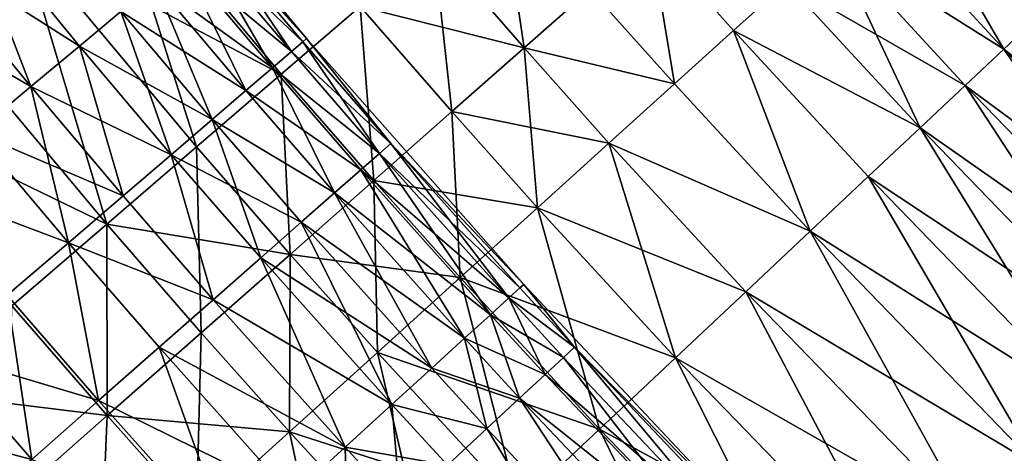
# Model space of a CAD drawing. Extents: x -247 to 14, y -30 to 232.
# Drawn here: x -219 to -215, y 22 to 23 of the extents above; entities that cross this region are included whole.
import ezdxf

# ---------------------------------------------------------------- set-up
doc = ezdxf.new("R2010")
doc.units = 0
doc.header["$MEASUREMENT"] = 0

msp = doc.modelspace()

# ---------------------------------------------------------------- linework, layer by layer
for points in [[(-218.066193, 23.582394, 199.419937), (-217.695007, 23.174032, 200), (-218.521378, 24.169201, 200)], [(-218.066193, 23.582394, 200.580063), (-218.521378, 24.169201, 200), (-217.695007, 23.174032, 200)], [(-218.128723, 22.746698, 192.337936), (-218.821411, 23.574579, 192.337936), (-218.480377, 23.852663, 192.818954)], [(-217.794846, 23.033331, 207.181046), (-218.480377, 23.852663, 207.181046), (-218.821411, 23.574579, 207.662064)], [(-217.794846, 23.033331, 192.818954), (-218.480377, 23.852663, 192.818954), (-217.483154, 23.3009, 193.325195)], [(-218.128723, 22.746698, 192.337936), (-218.480377, 23.852663, 192.818954), (-217.794846, 23.033331, 192.818954)], [(-217.483154, 23.3009, 206.674805), (-218.480377, 23.852663, 207.181046), (-217.794846, 23.033331, 207.181046)], [(-216.837006, 23.137205, 193.854889), (-217.194778, 23.548462, 193.854889), (-216.930725, 23.77515, 194.406158)], [(-216.837006, 23.137205, 193.854889), (-216.930725, 23.77515, 194.406158), (-216.575943, 23.367353, 194.406158)], [(-214.943863, 23.132088, 196.787369), (-215.465393, 23.69829, 196.787369), (-215.337891, 23.81349, 197.41626)], [(-214.943863, 23.132088, 203.212631), (-215.337891, 23.81349, 202.58374), (-215.465393, 23.69829, 203.212631)], [(-214.943863, 23.132088, 196.787369), (-215.337891, 23.81349, 197.41626), (-214.818604, 23.249722, 197.41626)], [(-214.818604, 23.249722, 202.58374), (-215.337891, 23.81349, 202.58374), (-214.943863, 23.132088, 203.212631)], [(-218.782745, 22.984617, 196.089447), (-219.069626, 23.728031, 196.613586), (-219.263824, 23.571756, 196.089447)], [(-218.591339, 23.144299, 203.386414), (-219.263824, 23.571756, 203.910553), (-219.069626, 23.728031, 203.386414)], [(-218.591339, 23.144299, 196.613586), (-218.427841, 23.280695, 197.153519), (-219.069626, 23.728031, 196.613586)], [(-218.782745, 22.984617, 196.089447), (-218.591339, 23.144299, 196.613586), (-219.069626, 23.728031, 196.613586)], [(-218.427841, 23.280695, 202.846481), (-218.591339, 23.144299, 203.386414), (-219.069626, 23.728031, 203.386414)], [(-214.943863, 23.132088, 196.787369), (-215.620331, 23.558317, 196.169785), (-215.465393, 23.69829, 196.787369)], [(-214.943863, 23.132088, 203.212631), (-215.465393, 23.69829, 203.212631), (-215.620331, 23.558317, 203.830215)], [(-217.755127, 23.122522, 198.84259), (-218.066193, 23.582394, 199.419937), (-218.111771, 23.544371, 198.84259)], [(-217.710052, 23.161139, 200.580063), (-218.111771, 23.544371, 201.15741), (-218.066193, 23.582394, 200.580063)], [(-217.710052, 23.161139, 199.419937), (-217.695007, 23.174032, 200), (-218.066193, 23.582394, 199.419937)], [(-217.755127, 23.122522, 198.84259), (-217.710052, 23.161139, 199.419937), (-218.066193, 23.582394, 199.419937)], [(-217.710052, 23.161139, 200.580063), (-218.066193, 23.582394, 200.580063), (-217.695007, 23.174032, 200)], [(-218.782745, 22.984617, 203.910553), (-219.485443, 23.393423, 204.416458), (-219.263824, 23.571756, 203.910553)], [(-219.001175, 22.802395, 195.583542), (-218.782745, 22.984617, 196.089447), (-219.263824, 23.571756, 196.089447)], [(-218.591339, 23.144299, 203.386414), (-218.782745, 22.984617, 203.910553), (-219.263824, 23.571756, 203.910553)], [(-218.483643, 22.442009, 191.883835), (-219.183945, 23.278978, 191.883835), (-218.821411, 23.574579, 192.337936)], [(-218.483643, 22.442009, 208.116165), (-218.821411, 23.574579, 207.662064), (-219.183945, 23.278978, 208.116165)], [(-218.483643, 22.442009, 191.883835), (-218.821411, 23.574579, 192.337936), (-218.128723, 22.746698, 192.337936)], [(-218.128723, 22.746698, 207.662064), (-218.821411, 23.574579, 207.662064), (-218.483643, 22.442009, 208.116165)], [(-217.794846, 23.033331, 207.181046), (-218.821411, 23.574579, 207.662064), (-218.128723, 22.746698, 207.662064)], [(-217.830017, 23.058361, 198.27063), (-218.111771, 23.544371, 198.84259), (-218.1875, 23.481199, 198.27063)], [(-217.755127, 23.122522, 201.15741), (-218.1875, 23.481199, 201.72937), (-218.111771, 23.544371, 201.15741)], [(-217.830017, 23.058361, 198.27063), (-217.755127, 23.122522, 198.84259), (-218.111771, 23.544371, 198.84259)], [(-217.710052, 23.161139, 200.580063), (-217.755127, 23.122522, 201.15741), (-218.111771, 23.544371, 201.15741)], [(-217.122086, 22.885864, 193.325195), (-217.483154, 23.3009, 193.325195), (-217.194778, 23.548462, 193.854889)], [(-216.837006, 23.137205, 206.145111), (-217.194778, 23.548462, 206.145111), (-217.483154, 23.3009, 206.674805)], [(-217.122086, 22.885864, 193.325195), (-217.194778, 23.548462, 193.854889), (-216.837006, 23.137205, 193.854889)], [(-216.575943, 23.367353, 205.593842), (-217.194778, 23.548462, 206.145111), (-216.837006, 23.137205, 206.145111)], [(-216.243713, 22.995102, 194.406158), (-216.575943, 23.367353, 194.406158), (-216.339844, 23.575499, 194.977081)], [(-216.339844, 23.575499, 205.022919), (-216.575943, 23.367353, 205.593842), (-216.243713, 22.995102, 205.593842)], [(-216.010178, 23.206104, 194.977081), (-216.339844, 23.575499, 194.977081), (-215.802124, 23.394062, 195.565643)], [(-216.243713, 22.995102, 194.406158), (-216.339844, 23.575499, 194.977081), (-216.010178, 23.206104, 194.977081)], [(-216.010178, 23.206104, 205.022919), (-216.339844, 23.575499, 205.022919), (-216.243713, 22.995102, 205.593842)], [(-215.802124, 23.394062, 204.434357), (-216.339844, 23.575499, 205.022919), (-216.010178, 23.206104, 205.022919)], [(-215.274673, 22.821434, 195.565643), (-215.802124, 23.394062, 195.565643), (-215.620331, 23.558317, 196.169785)], [(-215.096069, 22.989159, 203.830215), (-215.620331, 23.558317, 203.830215), (-215.802124, 23.394062, 204.434357)], [(-215.096069, 22.989159, 196.169785), (-215.620331, 23.558317, 196.169785), (-214.943863, 23.132088, 196.787369)], [(-215.274673, 22.821434, 195.565643), (-215.620331, 23.558317, 196.169785), (-215.096069, 22.989159, 196.169785)], [(-214.943863, 23.132088, 203.212631), (-215.620331, 23.558317, 203.830215), (-215.096069, 22.989159, 203.830215)], [(-217.934372, 22.968954, 197.706726), (-218.1875, 23.481199, 198.27063), (-218.293015, 23.393169, 197.706726)], [(-217.830017, 23.058361, 201.72937), (-218.293015, 23.393169, 202.293274), (-218.1875, 23.481199, 201.72937)], [(-217.934372, 22.968954, 197.706726), (-217.830017, 23.058361, 198.27063), (-218.1875, 23.481199, 198.27063)], [(-217.755127, 23.122522, 201.15741), (-217.830017, 23.058361, 201.72937), (-218.1875, 23.481199, 201.72937)], [(-218.782745, 22.984617, 203.910553), (-219.001175, 22.802395, 204.416458), (-219.485443, 23.393423, 204.416458)], [(-218.067703, 22.854719, 197.153519), (-218.293015, 23.393169, 197.706726), (-218.427841, 23.280695, 197.153519)], [(-217.934372, 22.968954, 202.293274), (-218.427841, 23.280695, 202.846481), (-218.293015, 23.393169, 202.293274)], [(-218.067703, 22.854719, 197.153519), (-217.934372, 22.968954, 197.706726), (-218.293015, 23.393169, 197.706726)], [(-217.830017, 23.058361, 201.72937), (-217.934372, 22.968954, 202.293274), (-218.293015, 23.393169, 202.293274)], [(-215.274673, 22.821434, 195.565643), (-216.010178, 23.206104, 194.977081), (-215.802124, 23.394062, 195.565643)], [(-215.274673, 22.821434, 204.434357), (-215.802124, 23.394062, 204.434357), (-216.010178, 23.206104, 205.022919)], [(-215.096069, 22.989159, 203.830215), (-215.802124, 23.394062, 204.434357), (-215.274673, 22.821434, 204.434357)], [(-216.837006, 23.137205, 193.854889), (-216.575943, 23.367353, 194.406158), (-216.243713, 22.995102, 194.406158)], [(-216.243713, 22.995102, 205.593842), (-216.575943, 23.367353, 205.593842), (-216.837006, 23.137205, 206.145111)], [(-218.483643, 22.442009, 208.116165), (-219.183945, 23.278978, 208.116165), (-219.566681, 22.966896, 208.541763)], [(-218.858353, 22.120331, 191.458237), (-219.183945, 23.278978, 191.883835), (-218.483643, 22.442009, 191.883835)], [(-218.229401, 22.716188, 196.613586), (-218.427841, 23.280695, 197.153519), (-218.591339, 23.144299, 196.613586)], [(-218.067703, 22.854719, 202.846481), (-218.591339, 23.144299, 203.386414), (-218.427841, 23.280695, 202.846481)], [(-218.229401, 22.716188, 196.613586), (-218.067703, 22.854719, 197.153519), (-218.427841, 23.280695, 197.153519)], [(-217.934372, 22.968954, 202.293274), (-218.067703, 22.854719, 202.846481), (-218.427841, 23.280695, 202.846481)], [(-217.430222, 22.614214, 192.818954), (-217.794846, 23.033331, 192.818954), (-217.483154, 23.3009, 193.325195)], [(-217.430222, 22.614214, 207.181046), (-217.483154, 23.3009, 206.674805), (-217.794846, 23.033331, 207.181046)], [(-217.430222, 22.614214, 192.818954), (-217.483154, 23.3009, 193.325195), (-217.122086, 22.885864, 193.325195)], [(-217.122086, 22.885864, 206.674805), (-217.483154, 23.3009, 206.674805), (-217.430222, 22.614214, 207.181046)], [(-216.837006, 23.137205, 206.145111), (-217.483154, 23.3009, 206.674805), (-217.122086, 22.885864, 206.674805)], [(-214.069839, 22.230162, 196.787369), (-214.943863, 23.132088, 196.787369), (-214.818604, 23.249722, 197.41626)], [(-213.948334, 22.351671, 202.58374), (-214.818604, 23.249722, 202.58374), (-214.943863, 23.132088, 203.212631)], [(-215.708511, 22.414045, 194.406158), (-216.243713, 22.995102, 194.406158), (-216.010178, 23.206104, 194.977081)], [(-215.708511, 22.414045, 205.593842), (-216.010178, 23.206104, 205.022919), (-216.243713, 22.995102, 205.593842)], [(-215.479065, 22.629505, 194.977081), (-216.010178, 23.206104, 194.977081), (-215.274673, 22.821434, 195.565643)], [(-215.708511, 22.414045, 194.406158), (-216.010178, 23.206104, 194.977081), (-215.479065, 22.629505, 194.977081)], [(-215.479065, 22.629505, 205.022919), (-216.010178, 23.206104, 205.022919), (-215.708511, 22.414045, 205.593842)], [(-215.274673, 22.821434, 204.434357), (-216.010178, 23.206104, 205.022919), (-215.479065, 22.629505, 205.022919)], [(-217.362427, 22.76053, 199.419937), (-217.710052, 23.161139, 199.419937), (-217.755127, 23.122522, 198.84259)], [(-217.407013, 22.721348, 201.15741), (-217.755127, 23.122522, 201.15741), (-217.710052, 23.161139, 200.580063)], [(-217.362427, 22.76053, 199.419937), (-217.695007, 23.174032, 200), (-217.710052, 23.161139, 199.419937)], [(-217.362427, 22.76053, 200.580063), (-217.710052, 23.161139, 200.580063), (-217.695007, 23.174032, 200)], [(-217.362427, 22.76053, 200.580063), (-217.407013, 22.721348, 201.15741), (-217.710052, 23.161139, 200.580063)], [(-217.362427, 22.76053, 199.419937), (-216.838379, 22.204782, 200), (-217.695007, 23.174032, 200)], [(-217.362427, 22.76053, 200.580063), (-217.695007, 23.174032, 200), (-216.838379, 22.204782, 200)], [(-218.418701, 22.554008, 196.089447), (-218.591339, 23.144299, 196.613586), (-218.782745, 22.984617, 196.089447)], [(-218.229401, 22.716188, 203.386414), (-218.782745, 22.984617, 203.910553), (-218.591339, 23.144299, 203.386414)], [(-218.418701, 22.554008, 196.089447), (-218.229401, 22.716188, 196.613586), (-218.591339, 23.144299, 196.613586)], [(-218.067703, 22.854719, 202.846481), (-218.229401, 22.716188, 203.386414), (-218.591339, 23.144299, 203.386414)], [(-217.407013, 22.721348, 198.84259), (-217.755127, 23.122522, 198.84259), (-217.830017, 23.058361, 198.27063)], [(-217.407013, 22.721348, 201.15741), (-217.830017, 23.058361, 201.72937), (-217.755127, 23.122522, 201.15741)], [(-217.407013, 22.721348, 198.84259), (-217.362427, 22.76053, 199.419937), (-217.755127, 23.122522, 198.84259)], [(-217.122086, 22.885864, 193.325195), (-216.837006, 23.137205, 193.854889), (-216.501953, 22.761797, 193.854889)], [(-216.837006, 23.137205, 206.145111), (-217.122086, 22.885864, 206.674805), (-216.783966, 22.507008, 206.674805)], [(-216.501953, 22.761797, 193.854889), (-216.837006, 23.137205, 193.854889), (-216.243713, 22.995102, 194.406158)], [(-216.501953, 22.761797, 206.145111), (-216.837006, 23.137205, 206.145111), (-216.783966, 22.507008, 206.674805)], [(-216.243713, 22.995102, 205.593842), (-216.837006, 23.137205, 206.145111), (-216.501953, 22.761797, 206.145111)], [(-214.217484, 22.082521, 196.169785), (-215.096069, 22.989159, 196.169785), (-214.943863, 23.132088, 196.787369)], [(-214.069839, 22.230162, 203.212631), (-214.943863, 23.132088, 203.212631), (-215.096069, 22.989159, 203.830215)], [(-214.217484, 22.082521, 196.169785), (-214.943863, 23.132088, 196.787369), (-214.069839, 22.230162, 196.787369)], [(-213.948334, 22.351671, 202.58374), (-214.943863, 23.132088, 203.212631), (-214.069839, 22.230162, 203.212631)], [(-217.481079, 22.656246, 198.27063), (-217.830017, 23.058361, 198.27063), (-217.934372, 22.968954, 197.706726)], [(-217.584305, 22.565529, 202.293274), (-217.934372, 22.968954, 202.293274), (-217.830017, 23.058361, 201.72937)], [(-217.481079, 22.656246, 198.27063), (-217.407013, 22.721348, 198.84259), (-217.830017, 23.058361, 198.27063)], [(-217.481079, 22.656246, 201.72937), (-217.584305, 22.565529, 202.293274), (-217.830017, 23.058361, 201.72937)], [(-217.407013, 22.721348, 201.15741), (-217.481079, 22.656246, 201.72937), (-217.830017, 23.058361, 201.72937)], [(-217.7603, 22.323208, 192.337936), (-218.128723, 22.746698, 192.337936), (-217.794846, 23.033331, 192.818954)], [(-217.7603, 22.323208, 207.662064), (-217.794846, 23.033331, 207.181046), (-218.128723, 22.746698, 207.662064)], [(-217.7603, 22.323208, 192.337936), (-217.794846, 23.033331, 192.818954), (-217.430222, 22.614214, 192.818954)], [(-217.430222, 22.614214, 207.181046), (-217.794846, 23.033331, 207.181046), (-217.7603, 22.323208, 207.662064)], [(-218.483643, 22.442009, 208.116165), (-219.566681, 22.966896, 208.541763), (-218.858353, 22.120331, 208.541763)], [(-218.63472, 22.368933, 195.583542), (-218.782745, 22.984617, 196.089447), (-219.001175, 22.802395, 195.583542)], [(-218.418701, 22.554008, 203.910553), (-219.001175, 22.802395, 204.416458), (-218.782745, 22.984617, 203.910553)], [(-218.63472, 22.368933, 195.583542), (-218.418701, 22.554008, 196.089447), (-218.782745, 22.984617, 196.089447)], [(-218.229401, 22.716188, 203.386414), (-218.418701, 22.554008, 203.910553), (-218.782745, 22.984617, 203.910553)], [(-217.584305, 22.565529, 197.706726), (-217.934372, 22.968954, 197.706726), (-218.067703, 22.854719, 197.153519)], [(-217.584305, 22.565529, 202.293274), (-218.067703, 22.854719, 202.846481), (-217.934372, 22.968954, 202.293274)], [(-217.584305, 22.565529, 197.706726), (-217.481079, 22.656246, 198.27063), (-217.934372, 22.968954, 197.706726)], [(-215.708511, 22.414045, 194.406158), (-216.501953, 22.761797, 193.854889), (-216.243713, 22.995102, 194.406158)], [(-215.708511, 22.414045, 205.593842), (-216.243713, 22.995102, 205.593842), (-216.501953, 22.761797, 206.145111)], [(-214.217484, 22.082521, 196.169785), (-215.274673, 22.821434, 195.565643), (-215.096069, 22.989159, 196.169785)], [(-214.390732, 21.909269, 204.434357), (-215.096069, 22.989159, 203.830215), (-215.274673, 22.821434, 204.434357)], [(-214.217484, 22.082521, 203.830215), (-215.096069, 22.989159, 203.830215), (-214.390732, 21.909269, 204.434357)], [(-214.069839, 22.230162, 203.212631), (-215.096069, 22.989159, 203.830215), (-214.217484, 22.082521, 203.830215)], [(-217.430222, 22.614214, 192.818954), (-217.122086, 22.885864, 193.325195), (-216.783966, 22.507008, 193.325195)], [(-217.122086, 22.885864, 206.674805), (-217.430222, 22.614214, 207.181046), (-217.08876, 22.23163, 207.181046)], [(-216.783966, 22.507008, 193.325195), (-217.122086, 22.885864, 193.325195), (-216.501953, 22.761797, 193.854889)], [(-216.783966, 22.507008, 206.674805), (-217.122086, 22.885864, 206.674805), (-217.08876, 22.23163, 207.181046)], [(-217.716187, 22.449619, 197.153519), (-218.067703, 22.854719, 197.153519), (-218.229401, 22.716188, 196.613586)], [(-217.876114, 22.309059, 203.386414), (-218.229401, 22.716188, 203.386414), (-218.067703, 22.854719, 202.846481)], [(-217.716187, 22.449619, 197.153519), (-217.584305, 22.565529, 197.706726), (-218.067703, 22.854719, 197.153519)], [(-217.716187, 22.449619, 202.846481), (-217.876114, 22.309059, 203.386414), (-218.067703, 22.854719, 202.846481)], [(-217.584305, 22.565529, 202.293274), (-217.716187, 22.449619, 202.846481), (-218.067703, 22.854719, 202.846481)], [(-214.588989, 21.711016, 194.977081), (-215.479065, 22.629505, 194.977081), (-215.274673, 22.821434, 195.565643)], [(-214.390732, 21.909269, 204.434357), (-215.274673, 22.821434, 204.434357), (-215.479065, 22.629505, 205.022919)], [(-214.390732, 21.909269, 195.565643), (-215.274673, 22.821434, 195.565643), (-214.217484, 22.082521, 196.169785)], [(-214.588989, 21.711016, 194.977081), (-215.274673, 22.821434, 195.565643), (-214.390732, 21.909269, 195.565643)], [(-218.63472, 22.368933, 204.416458), (-219.245621, 22.59848, 204.901779), (-219.001175, 22.802395, 204.416458)], [(-218.87645, 22.161829, 195.098221), (-218.63472, 22.368933, 195.583542), (-219.001175, 22.802395, 195.583542)], [(-218.418701, 22.554008, 203.910553), (-218.63472, 22.368933, 204.416458), (-219.001175, 22.802395, 204.416458)], [(-218.111176, 22.013868, 191.883835), (-218.483643, 22.442009, 191.883835), (-218.128723, 22.746698, 192.337936)], [(-217.7603, 22.323208, 207.662064), (-218.128723, 22.746698, 207.662064), (-218.483643, 22.442009, 208.116165)], [(-218.111176, 22.013868, 191.883835), (-218.128723, 22.746698, 192.337936), (-217.7603, 22.323208, 192.337936)], [(-216.896881, 22.151447, 198.84259), (-217.362427, 22.76053, 199.419937), (-217.407013, 22.721348, 198.84259)], [(-216.853012, 22.191433, 200.580063), (-217.407013, 22.721348, 201.15741), (-217.362427, 22.76053, 200.580063)], [(-216.853012, 22.191433, 199.419937), (-216.838379, 22.204782, 200), (-217.362427, 22.76053, 199.419937)], [(-216.896881, 22.151447, 198.84259), (-216.853012, 22.191433, 199.419937), (-217.362427, 22.76053, 199.419937)], [(-216.853012, 22.191433, 200.580063), (-217.362427, 22.76053, 200.580063), (-216.838379, 22.204782, 200)], [(-216.239258, 21.91564, 193.325195), (-216.783966, 22.507008, 193.325195), (-216.501953, 22.761797, 193.854889)], [(-215.962204, 22.175812, 206.145111), (-216.501953, 22.761797, 206.145111), (-216.783966, 22.507008, 206.674805)], [(-215.962204, 22.175812, 193.854889), (-216.501953, 22.761797, 193.854889), (-215.708511, 22.414045, 194.406158)], [(-216.239258, 21.91564, 193.325195), (-216.501953, 22.761797, 193.854889), (-215.962204, 22.175812, 193.854889)], [(-215.708511, 22.414045, 205.593842), (-216.501953, 22.761797, 206.145111), (-215.962204, 22.175812, 206.145111)], [(-218.063354, 22.144503, 196.089447), (-218.229401, 22.716188, 196.613586), (-218.418701, 22.554008, 196.089447)], [(-218.063354, 22.144503, 203.910553), (-218.418701, 22.554008, 203.910553), (-218.229401, 22.716188, 203.386414)], [(-217.876114, 22.309059, 196.613586), (-217.716187, 22.449619, 197.153519), (-218.229401, 22.716188, 196.613586)], [(-218.063354, 22.144503, 196.089447), (-217.876114, 22.309059, 196.613586), (-218.229401, 22.716188, 196.613586)], [(-217.876114, 22.309059, 203.386414), (-218.063354, 22.144503, 203.910553), (-218.229401, 22.716188, 203.386414)], [(-216.969757, 22.085011, 198.27063), (-217.407013, 22.721348, 198.84259), (-217.481079, 22.656246, 198.27063)], [(-216.896881, 22.151447, 201.15741), (-217.481079, 22.656246, 201.72937), (-217.407013, 22.721348, 201.15741)], [(-216.969757, 22.085011, 198.27063), (-216.896881, 22.151447, 198.84259), (-217.407013, 22.721348, 198.84259)], [(-216.853012, 22.191433, 200.580063), (-216.896881, 22.151447, 201.15741), (-217.407013, 22.721348, 201.15741)], [(-217.07132, 21.992432, 197.706726), (-217.481079, 22.656246, 198.27063), (-217.584305, 22.565529, 197.706726)], [(-216.969757, 22.085011, 201.72937), (-217.584305, 22.565529, 202.293274), (-217.481079, 22.656246, 201.72937)], [(-217.07132, 21.992432, 197.706726), (-216.969757, 22.085011, 198.27063), (-217.481079, 22.656246, 198.27063)], [(-216.896881, 22.151447, 201.15741), (-216.969757, 22.085011, 201.72937), (-217.481079, 22.656246, 201.72937)], [(-217.415283, 21.936632, 192.337936), (-217.7603, 22.323208, 192.337936), (-217.430222, 22.614214, 192.818954)], [(-217.08876, 22.23163, 207.181046), (-217.430222, 22.614214, 207.181046), (-217.7603, 22.323208, 207.662064)], [(-217.08876, 22.23163, 192.818954), (-217.430222, 22.614214, 192.818954), (-216.783966, 22.507008, 193.325195)], [(-217.415283, 21.936632, 192.337936), (-217.430222, 22.614214, 192.818954), (-217.08876, 22.23163, 192.818954)], [(-214.811539, 21.488455, 194.406158), (-215.708511, 22.414045, 194.406158), (-215.479065, 22.629505, 194.977081)], [(-214.588989, 21.711016, 205.022919), (-215.479065, 22.629505, 205.022919), (-215.708511, 22.414045, 205.593842)], [(-214.811539, 21.488455, 194.406158), (-215.479065, 22.629505, 194.977081), (-214.588989, 21.711016, 194.977081)], [(-214.390732, 21.909269, 204.434357), (-215.479065, 22.629505, 205.022919), (-214.588989, 21.711016, 205.022919)], [(-218.63472, 22.368933, 204.416458), (-218.87645, 22.161829, 204.901779), (-219.245621, 22.59848, 204.901779)], [(-218.063354, 22.144503, 196.089447), (-218.418701, 22.554008, 196.089447), (-218.63472, 22.368933, 195.583542)], [(-218.063354, 22.144503, 203.910553), (-218.63472, 22.368933, 204.416458), (-218.418701, 22.554008, 203.910553)], [(-217.201065, 21.874146, 197.153519), (-217.584305, 22.565529, 197.706726), (-217.716187, 22.449619, 197.153519)], [(-217.07132, 21.992432, 202.293274), (-217.716187, 22.449619, 202.846481), (-217.584305, 22.565529, 202.293274)], [(-217.201065, 21.874146, 197.153519), (-217.07132, 21.992432, 197.706726), (-217.584305, 22.565529, 197.706726)], [(-216.969757, 22.085011, 201.72937), (-217.07132, 21.992432, 202.293274), (-217.584305, 22.565529, 202.293274)], [(-216.538696, 21.634445, 192.818954), (-217.08876, 22.23163, 192.818954), (-216.783966, 22.507008, 193.325195)], [(-216.239258, 21.91564, 206.674805), (-216.783966, 22.507008, 206.674805), (-217.08876, 22.23163, 207.181046)], [(-216.538696, 21.634445, 192.818954), (-216.783966, 22.507008, 193.325195), (-216.239258, 21.91564, 193.325195)], [(-215.962204, 22.175812, 206.145111), (-216.783966, 22.507008, 206.674805), (-216.239258, 21.91564, 206.674805)], [(-218.481613, 21.687281, 191.458237), (-218.858353, 22.120331, 191.458237), (-218.483643, 22.442009, 191.883835)], [(-218.481613, 21.687281, 208.541763), (-218.483643, 22.442009, 208.116165), (-218.858353, 22.120331, 208.541763)], [(-218.481613, 21.687281, 191.458237), (-218.483643, 22.442009, 191.883835), (-218.111176, 22.013868, 191.883835)], [(-218.111176, 22.013868, 208.116165), (-218.483643, 22.442009, 208.116165), (-218.481613, 21.687281, 208.541763)], [(-217.7603, 22.323208, 207.662064), (-218.483643, 22.442009, 208.116165), (-218.111176, 22.013868, 208.116165)], [(-217.358414, 21.730701, 196.613586), (-217.716187, 22.449619, 197.153519), (-217.876114, 22.309059, 196.613586)], [(-217.201065, 21.874146, 202.846481), (-217.876114, 22.309059, 203.386414), (-217.716187, 22.449619, 202.846481)], [(-217.358414, 21.730701, 196.613586), (-217.201065, 21.874146, 197.153519), (-217.716187, 22.449619, 197.153519)], [(-217.07132, 21.992432, 202.293274), (-217.201065, 21.874146, 202.846481), (-217.716187, 22.449619, 202.846481)], [(-215.057632, 21.242371, 193.854889), (-215.962204, 22.175812, 193.854889), (-215.708511, 22.414045, 194.406158)], [(-214.811539, 21.488455, 205.593842), (-215.708511, 22.414045, 205.593842), (-215.962204, 22.175812, 206.145111)], [(-215.057632, 21.242371, 193.854889), (-215.708511, 22.414045, 194.406158), (-214.811539, 21.488455, 194.406158)], [(-214.588989, 21.711016, 205.022919), (-215.708511, 22.414045, 205.593842), (-214.811539, 21.488455, 205.593842)], [(-218.516113, 21.746576, 195.098221), (-218.63472, 22.368933, 195.583542), (-218.87645, 22.161829, 195.098221)], [(-218.516113, 21.746576, 204.901779), (-218.87645, 22.161829, 204.901779), (-218.63472, 22.368933, 204.416458)], [(-218.277023, 21.956715, 195.583542), (-218.063354, 22.144503, 196.089447), (-218.63472, 22.368933, 195.583542)], [(-218.516113, 21.746576, 195.098221), (-218.277023, 21.956715, 195.583542), (-218.63472, 22.368933, 195.583542)], [(-218.277023, 21.956715, 204.416458), (-218.516113, 21.746576, 204.901779), (-218.63472, 22.368933, 204.416458)], [(-218.063354, 22.144503, 203.910553), (-218.277023, 21.956715, 204.416458), (-218.63472, 22.368933, 204.416458)], [(-217.762375, 21.623047, 191.883835), (-218.111176, 22.013868, 191.883835), (-217.7603, 22.323208, 192.337936)], [(-217.7603, 22.323208, 207.662064), (-218.111176, 22.013868, 208.116165), (-217.762375, 21.623047, 208.116165)], [(-217.542633, 21.562767, 196.089447), (-217.876114, 22.309059, 196.613586), (-218.063354, 22.144503, 196.089447)], [(-217.358414, 21.730701, 203.386414), (-218.063354, 22.144503, 203.910553), (-217.876114, 22.309059, 203.386414)], [(-217.542633, 21.562767, 196.089447), (-217.358414, 21.730701, 196.613586), (-217.876114, 22.309059, 196.613586)], [(-217.201065, 21.874146, 202.846481), (-217.358414, 21.730701, 203.386414), (-217.876114, 22.309059, 203.386414)], [(-217.762375, 21.623047, 191.883835), (-217.7603, 22.323208, 192.337936), (-217.415283, 21.936632, 192.337936)], [(-217.415283, 21.936632, 207.662064), (-217.7603, 22.323208, 207.662064), (-217.762375, 21.623047, 208.116165)], [(-217.08876, 22.23163, 207.181046), (-217.7603, 22.323208, 207.662064), (-217.415283, 21.936632, 207.662064)], [(-216.859467, 21.333214, 192.337936), (-217.415283, 21.936632, 192.337936), (-217.08876, 22.23163, 192.818954)], [(-216.538696, 21.634445, 207.181046), (-217.08876, 22.23163, 207.181046), (-217.415283, 21.936632, 207.662064)], [(-216.859467, 21.333214, 192.337936), (-217.08876, 22.23163, 192.818954), (-216.538696, 21.634445, 192.818954)], [(-216.239258, 21.91564, 206.674805), (-217.08876, 22.23163, 207.181046), (-216.538696, 21.634445, 207.181046)], [(-216.896881, 22.151447, 198.84259), (-216.637726, 21.95706, 199.419937), (-216.853012, 22.191433, 199.419937)], [(-216.637726, 21.95706, 200.580063), (-216.896881, 22.151447, 201.15741), (-216.853012, 22.191433, 200.580063)], [(-216.637726, 21.95706, 199.419937), (-216.838379, 22.204782, 200), (-216.853012, 22.191433, 199.419937)], [(-216.637726, 21.95706, 200.580063), (-216.853012, 22.191433, 200.580063), (-216.838379, 22.204782, 200)], [(-216.637726, 21.95706, 199.419937), (-215.952301, 21.262375, 200), (-216.838379, 22.204782, 200)], [(-216.637726, 21.95706, 200.580063), (-216.838379, 22.204782, 200), (-215.952301, 21.262375, 200)], [(-218.516113, 21.746576, 195.098221), (-218.87645, 22.161829, 195.098221), (-219.142776, 21.933657, 194.635757)], [(-218.779541, 21.51506, 205.364243), (-219.142776, 21.933657, 205.364243), (-218.87645, 22.161829, 204.901779)], [(-218.516113, 21.746576, 204.901779), (-218.779541, 21.51506, 205.364243), (-218.87645, 22.161829, 204.901779)], [(-217.542633, 21.562767, 196.089447), (-218.063354, 22.144503, 196.089447), (-218.277023, 21.956715, 195.583542)], [(-217.542633, 21.562767, 203.910553), (-218.277023, 21.956715, 204.416458), (-218.063354, 22.144503, 203.910553)], [(-217.358414, 21.730701, 203.386414), (-217.542633, 21.562767, 203.910553), (-218.063354, 22.144503, 203.910553)], [(-216.753662, 21.849754, 198.27063), (-216.896881, 22.151447, 198.84259), (-216.969757, 22.085011, 198.27063)], [(-216.68129, 21.916742, 201.15741), (-216.969757, 22.085011, 201.72937), (-216.896881, 22.151447, 201.15741)], [(-216.68129, 21.916742, 198.84259), (-216.637726, 21.95706, 199.419937), (-216.896881, 22.151447, 198.84259)], [(-216.753662, 21.849754, 198.27063), (-216.68129, 21.916742, 198.84259), (-216.896881, 22.151447, 198.84259)], [(-216.637726, 21.95706, 200.580063), (-216.68129, 21.916742, 201.15741), (-216.896881, 22.151447, 201.15741)], [(-215.32637, 20.973623, 193.325195), (-216.239258, 21.91564, 193.325195), (-215.962204, 22.175812, 193.854889)], [(-215.057632, 21.242371, 206.145111), (-215.962204, 22.175812, 206.145111), (-216.239258, 21.91564, 206.674805)], [(-215.32637, 20.973623, 193.325195), (-215.962204, 22.175812, 193.854889), (-215.057632, 21.242371, 193.854889)], [(-214.811539, 21.488455, 205.593842), (-215.962204, 22.175812, 206.145111), (-215.057632, 21.242371, 206.145111)], [(-218.481613, 21.687281, 208.541763), (-218.858353, 22.120331, 208.541763), (-219.251541, 21.782795, 208.937363)], [(-218.870316, 21.344595, 191.062637), (-218.858353, 22.120331, 191.458237), (-218.481613, 21.687281, 191.458237)], [(-216.854507, 21.756411, 197.706726), (-216.969757, 22.085011, 198.27063), (-217.07132, 21.992432, 197.706726)], [(-216.753662, 21.849754, 201.72937), (-217.07132, 21.992432, 202.293274), (-216.969757, 22.085011, 201.72937)], [(-216.854507, 21.756411, 197.706726), (-216.753662, 21.849754, 198.27063), (-216.969757, 22.085011, 198.27063)], [(-216.68129, 21.916742, 201.15741), (-216.753662, 21.849754, 201.72937), (-216.969757, 22.085011, 201.72937)], [(-218.128815, 21.291981, 191.458237), (-218.481613, 21.687281, 191.458237), (-218.111176, 22.013868, 191.883835)], [(-217.762375, 21.623047, 208.116165), (-218.111176, 22.013868, 208.116165), (-218.481613, 21.687281, 208.541763)], [(-218.128815, 21.291981, 191.458237), (-218.111176, 22.013868, 191.883835), (-217.762375, 21.623047, 191.883835)], [(-216.983368, 21.637144, 197.153519), (-217.07132, 21.992432, 197.706726), (-217.201065, 21.874146, 197.153519)], [(-216.854507, 21.756411, 202.293274), (-217.201065, 21.874146, 202.846481), (-217.07132, 21.992432, 202.293274)], [(-216.983368, 21.637144, 197.153519), (-216.854507, 21.756411, 197.706726), (-217.07132, 21.992432, 197.706726)], [(-216.753662, 21.849754, 201.72937), (-216.854507, 21.756411, 202.293274), (-217.07132, 21.992432, 202.293274)], [(-217.988098, 21.156677, 195.098221), (-218.277023, 21.956715, 195.583542), (-218.516113, 21.746576, 195.098221)], [(-217.752853, 21.371128, 204.416458), (-218.516113, 21.746576, 204.901779), (-218.277023, 21.956715, 204.416458)], [(-217.752853, 21.371128, 195.583542), (-217.542633, 21.562767, 196.089447), (-218.277023, 21.956715, 195.583542)], [(-217.988098, 21.156677, 195.098221), (-217.752853, 21.371128, 195.583542), (-218.277023, 21.956715, 195.583542)], [(-217.542633, 21.562767, 203.910553), (-217.752853, 21.371128, 204.416458), (-218.277023, 21.956715, 204.416458)], [(-216.00914, 21.207262, 198.84259), (-216.637726, 21.95706, 199.419937), (-216.68129, 21.916742, 198.84259)], [(-216.00914, 21.207262, 201.15741), (-216.68129, 21.916742, 201.15741), (-216.637726, 21.95706, 200.580063)], [(-215.966522, 21.248581, 199.419937), (-215.952301, 21.262375, 200), (-216.637726, 21.95706, 199.419937)], [(-216.00914, 21.207262, 198.84259), (-215.966522, 21.248581, 199.419937), (-216.637726, 21.95706, 199.419937)], [(-215.966522, 21.248581, 200.580063), (-216.00914, 21.207262, 201.15741), (-216.637726, 21.95706, 200.580063)], [(-215.966522, 21.248581, 200.580063), (-216.637726, 21.95706, 200.580063), (-215.952301, 21.262375, 200)], [(-218.779541, 21.51506, 194.635757), (-219.142776, 21.933657, 194.635757), (-219.432449, 21.685486, 194.198303)], [(-218.779541, 21.51506, 194.635757), (-218.516113, 21.746576, 195.098221), (-219.142776, 21.933657, 194.635757)], [(-218.779541, 21.51506, 205.364243), (-219.066055, 21.263252, 205.801697), (-219.142776, 21.933657, 205.364243)], [(-217.200455, 21.013006, 191.883835), (-217.762375, 21.623047, 191.883835), (-217.415283, 21.936632, 192.337936)], [(-216.859467, 21.333214, 207.662064), (-217.415283, 21.936632, 207.662064), (-217.762375, 21.623047, 208.116165)], [(-217.200455, 21.013006, 191.883835), (-217.415283, 21.936632, 192.337936), (-216.859467, 21.333214, 192.337936)], [(-216.538696, 21.634445, 207.181046), (-217.415283, 21.936632, 207.662064), (-216.859467, 21.333214, 207.662064)], [(-216.079941, 21.138613, 198.27063), (-216.68129, 21.916742, 198.84259), (-216.753662, 21.849754, 198.27063)], [(-216.00914, 21.207262, 201.15741), (-216.753662, 21.849754, 201.72937), (-216.68129, 21.916742, 201.15741)], [(-216.079941, 21.138613, 198.27063), (-216.00914, 21.207262, 198.84259), (-216.68129, 21.916742, 198.84259)], [(-215.32637, 20.973623, 193.325195), (-216.538696, 21.634445, 192.818954), (-216.239258, 21.91564, 193.325195)], [(-215.616837, 20.683163, 207.181046), (-216.239258, 21.91564, 206.674805), (-216.538696, 21.634445, 207.181046)], [(-215.32637, 20.973623, 206.674805), (-216.239258, 21.91564, 206.674805), (-215.616837, 20.683163, 207.181046)], [(-215.057632, 21.242371, 206.145111), (-216.239258, 21.91564, 206.674805), (-215.32637, 20.973623, 206.674805)], [(-217.358414, 21.730701, 196.613586), (-216.983368, 21.637144, 197.153519), (-217.201065, 21.874146, 197.153519)], [(-216.983368, 21.637144, 202.846481), (-217.358414, 21.730701, 203.386414), (-217.201065, 21.874146, 202.846481)], [(-216.854507, 21.756411, 202.293274), (-216.983368, 21.637144, 202.846481), (-217.201065, 21.874146, 202.846481)], [(-216.079941, 21.138613, 198.27063), (-216.753662, 21.849754, 198.27063), (-216.854507, 21.756411, 197.706726)], [(-216.079941, 21.138613, 201.72937), (-216.854507, 21.756411, 202.293274), (-216.753662, 21.849754, 201.72937)], [(-216.00914, 21.207262, 201.15741), (-216.079941, 21.138613, 201.72937), (-216.753662, 21.849754, 201.72937)], [(-218.481613, 21.687281, 208.541763), (-219.251541, 21.782795, 208.937363), (-218.870316, 21.344595, 208.937363)], [(-216.304642, 20.920725, 197.153519), (-216.854507, 21.756411, 197.706726), (-216.983368, 21.637144, 197.153519)], [(-216.304642, 20.920725, 202.846481), (-216.983368, 21.637144, 202.846481), (-216.854507, 21.756411, 202.293274)], [(-216.178589, 21.042952, 197.706726), (-216.079941, 21.138613, 198.27063), (-216.854507, 21.756411, 197.706726)], [(-216.304642, 20.920725, 197.153519), (-216.178589, 21.042952, 197.706726), (-216.854507, 21.756411, 197.706726)], [(-216.178589, 21.042952, 202.293274), (-216.304642, 20.920725, 202.846481), (-216.854507, 21.756411, 202.293274)], [(-216.079941, 21.138613, 201.72937), (-216.178589, 21.042952, 202.293274), (-216.854507, 21.756411, 202.293274)], [(-217.988098, 21.156677, 195.098221), (-218.516113, 21.746576, 195.098221), (-218.779541, 21.51506, 194.635757)], [(-217.988098, 21.156677, 204.901779), (-218.779541, 21.51506, 205.364243), (-218.516113, 21.746576, 204.901779)], [(-217.752853, 21.371128, 204.416458), (-217.988098, 21.156677, 204.901779), (-218.516113, 21.746576, 204.901779)], [(-217.322556, 21.323189, 196.089447), (-217.358414, 21.730701, 196.613586), (-217.542633, 21.562767, 196.089447)], [(-217.139618, 21.492512, 203.386414), (-217.542633, 21.562767, 203.910553), (-217.358414, 21.730701, 203.386414)], [(-217.139618, 21.492512, 196.613586), (-216.983368, 21.637144, 197.153519), (-217.358414, 21.730701, 196.613586)], [(-217.322556, 21.323189, 196.089447), (-217.139618, 21.492512, 196.613586), (-217.358414, 21.730701, 196.613586)], [(-216.983368, 21.637144, 202.846481), (-217.139618, 21.492512, 203.386414), (-217.358414, 21.730701, 203.386414)], [(-219.066055, 21.263252, 194.198303), (-218.779541, 21.51506, 194.635757), (-219.432449, 21.685486, 194.198303)], [(-218.513321, 20.944592, 191.062637), (-218.870316, 21.344595, 191.062637), (-218.481613, 21.687281, 191.458237)], [(-218.481613, 21.687281, 208.541763), (-218.870316, 21.344595, 208.937363), (-218.513321, 20.944592, 208.937363)], [(-218.513321, 20.944592, 191.062637), (-218.481613, 21.687281, 191.458237), (-218.128815, 21.291981, 191.458237)], [(-218.128815, 21.291981, 208.541763), (-218.481613, 21.687281, 208.541763), (-218.513321, 20.944592, 208.937363)], [(-217.762375, 21.623047, 208.116165), (-218.481613, 21.687281, 208.541763), (-218.128815, 21.291981, 208.541763)], [(-217.560455, 20.674944, 191.458237), (-218.128815, 21.291981, 191.458237), (-217.762375, 21.623047, 191.883835)], [(-217.200455, 21.013006, 208.116165), (-217.762375, 21.623047, 208.116165), (-218.128815, 21.291981, 208.541763)], [(-217.560455, 20.674944, 191.458237), (-217.762375, 21.623047, 191.883835), (-217.200455, 21.013006, 191.883835)], [(-216.859467, 21.333214, 207.662064), (-217.762375, 21.623047, 208.116165), (-217.200455, 21.013006, 208.116165)], [(-216.304642, 20.920725, 197.153519), (-216.983368, 21.637144, 197.153519), (-217.139618, 21.492512, 196.613586)], [(-216.457504, 20.772503, 203.386414), (-217.139618, 21.492512, 203.386414), (-216.983368, 21.637144, 202.846481)], [(-216.304642, 20.920725, 202.846481), (-216.457504, 20.772503, 203.386414), (-216.983368, 21.637144, 202.846481)], [(-215.927994, 20.372004, 192.337936), (-216.859467, 21.333214, 192.337936), (-216.538696, 21.634445, 192.818954)], [(-215.616837, 20.683163, 207.181046), (-216.538696, 21.634445, 207.181046), (-216.859467, 21.333214, 207.662064)], [(-215.616837, 20.683163, 192.818954), (-216.538696, 21.634445, 192.818954), (-215.32637, 20.973623, 193.325195)], [(-215.927994, 20.372004, 192.337936), (-216.538696, 21.634445, 192.818954), (-215.616837, 20.683163, 192.818954)], [(-217.531326, 21.129963, 195.583542), (-217.542633, 21.562767, 196.089447), (-217.752853, 21.371128, 195.583542)], [(-217.322556, 21.323189, 203.910553), (-217.752853, 21.371128, 204.416458), (-217.542633, 21.562767, 203.910553)], [(-217.531326, 21.129963, 195.583542), (-217.322556, 21.323189, 196.089447), (-217.542633, 21.562767, 196.089447)], [(-217.139618, 21.492512, 203.386414), (-217.322556, 21.323189, 203.910553), (-217.542633, 21.562767, 203.910553)]]:
    msp.add_3dface(points)

doc.saveas('drawing.dxf')
